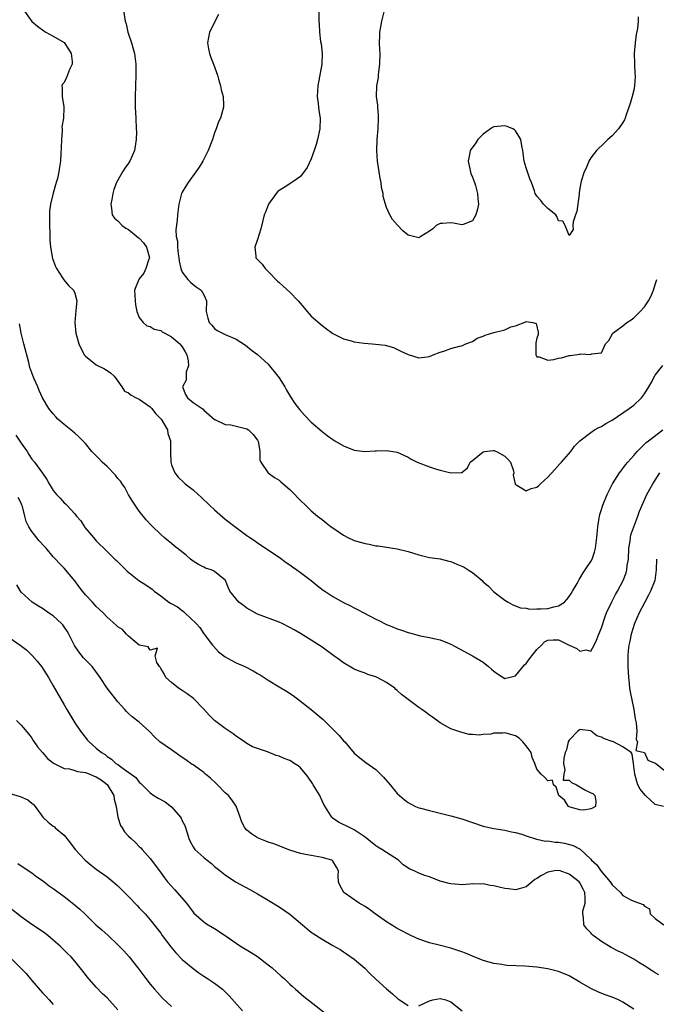
# Model space of a CAD drawing. Units: inches. Extents: x 2592000 to 2595000, y 1491000 to 1494000.
# Drawn here: x 2593179 to 2593297, y 1491766 to 1491949 of the extents above; entities that cross this region are included whole.
import ezdxf

# ---------------------------------------------------------------- set-up
doc = ezdxf.new("R2010")
doc.units = ezdxf.units.IN
doc.header["$MEASUREMENT"] = 0
doc.layers.add('LD25921491_2ft', color=214, linetype='Continuous')

msp = doc.modelspace()

# ---------------------------------------------------------------- linework, layer by layer
at = {"layer": 'LD25921491_2ft'}
for points, elevation in [([(2593179.3, 1491951.3), (2593181, 1491948.98), (2593182.07, 1491948.07), (2593183.22, 1491947.22), (2593183.6, 1491947), (2593185, 1491946.26), (2593187, 1491945.05), (2593187.83, 1491943.83), (2593188.34, 1491943), (2593188.5, 1491941.5), (2593188.5, 1491941), (2593188.02, 1491940.02), (2593187.45, 1491938.55), (2593187, 1491937.61), (2593186.72, 1491937.28), (2593186.61, 1491937), (2593186.64, 1491936.64), (2593186.65, 1491935), (2593186.93, 1491933.07), (2593186.96, 1491932.96), (2593186.87, 1491931), (2593186.61, 1491929.39), (2593186.65, 1491929), (2593186.66, 1491928.66), (2593186.51, 1491927), (2593186.47, 1491925.53), (2593186.41, 1491924.41), (2593186.36, 1491923), (2593186.15, 1491921.85), (2593186.05, 1491921), (2593185.75, 1491919.75), (2593185.53, 1491919), (2593185.4, 1491918.6), (2593184.98, 1491917.02), (2593184.49, 1491915), (2593184.3, 1491913.7), (2593184.28, 1491913), (2593184.3, 1491912.3), (2593184.29, 1491911), (2593184.34, 1491909.66), (2593184.36, 1491908.36), (2593184.48, 1491907), (2593184.86, 1491904.86), (2593185.38, 1491903.38), (2593185.59, 1491903), (2593186.72, 1491901.28), (2593186.93, 1491900.93), (2593187.85, 1491899.85), (2593188.75, 1491899), (2593189, 1491898.41), (2593189.37, 1491897), (2593189.22, 1491895.22), (2593188.99, 1491893.01), (2593189.18, 1491891), (2593189.74, 1491889), (2593190.74, 1491887), (2593191, 1491886.71), (2593193, 1491885.14), (2593193.23, 1491885), (2593194.43, 1491884.43), (2593195, 1491884.09), (2593195.65, 1491883.65), (2593196.3, 1491883), (2593197, 1491882.07), (2593197.74, 1491881), (2593198.23, 1491880.23), (2593199, 1491879.93), (2593199.49, 1491879.49), (2593200.41, 1491879), (2593201, 1491878.74), (2593203, 1491877.32), (2593203.31, 1491877), (2593204.04, 1491876.04), (2593205.04, 1491875.04), (2593205.19, 1491874.81), (2593206.23, 1491873), (2593206.33, 1491872.33), (2593206.83, 1491871), (2593206.82, 1491870.82), (2593206.82, 1491868.82), (2593206.86, 1491867), (2593207, 1491866.49), (2593207.63, 1491865), (2593208.23, 1491864.23), (2593209.26, 1491863.26), (2593209.56, 1491863), (2593211, 1491861.86), (2593211.94, 1491861), (2593212.51, 1491860.51), (2593214.05, 1491859), (2593215, 1491858.13), (2593217, 1491856.43), (2593219, 1491854.84), (2593221, 1491853.38), (2593221.58, 1491853), (2593222.45, 1491852.45), (2593223, 1491852.04), (2593227, 1491849.32), (2593228.35, 1491848.35), (2593229, 1491847.92), (2593229.53, 1491847.53), (2593230.34, 1491847), (2593231, 1491846.52), (2593233, 1491844.98), (2593234.09, 1491844.09), (2593235.22, 1491843.22), (2593235.53, 1491843), (2593237, 1491842.04), (2593239, 1491840.93), (2593240.29, 1491840.29), (2593241, 1491839.92), (2593241.62, 1491839.62), (2593242.81, 1491839), (2593245, 1491837.81), (2593245.57, 1491837.57), (2593247, 1491836.81), (2593248.32, 1491836.32), (2593249, 1491836.02), (2593249.78, 1491835.78), (2593251, 1491835.33), (2593252.18, 1491835), (2593253.28, 1491834.72), (2593255, 1491834.41), (2593255.8, 1491834.2), (2593257, 1491833.96), (2593259, 1491833.15), (2593263, 1491830.99), (2593265, 1491829.8), (2593265.97, 1491829), (2593266.55, 1491828.55), (2593267, 1491828.15), (2593267.66, 1491827.66), (2593269, 1491826.78), (2593269.18, 1491826.82), (2593269.78, 1491827), (2593271, 1491827.31), (2593272.65, 1491829.35), (2593273, 1491829.6), (2593273.59, 1491830.41), (2593275, 1491832.19), (2593275.85, 1491833), (2593276.42, 1491833.58), (2593277, 1491833.91), (2593278.02, 1491833.98), (2593279, 1491833.95), (2593281, 1491832.98), (2593282.39, 1491832.39), (2593283, 1491831.86), (2593284.13, 1491832.13), (2593285, 1491831.87), (2593285.62, 1491833), (2593286.09, 1491833.91), (2593286.51, 1491835), (2593287, 1491836.22), (2593287.69, 1491838.31), (2593287.96, 1491839), (2593288.93, 1491841.07), (2593289.62, 1491842.38), (2593289.97, 1491843), (2593291.05, 1491845), (2593291.59, 1491846.41), (2593291.74, 1491847), (2593291.8, 1491847.8), (2593292, 1491849), (2593292.1, 1491851), (2593292.32, 1491852.32), (2593292.39, 1491853), (2593292.49, 1491853.51), (2593293.02, 1491855), (2593293.77, 1491857), (2593294.08, 1491857.92), (2593295.47, 1491861), (2593295.99, 1491862.01), (2593296.58, 1491863), (2593297.85, 1491865)], 10474), ([(2593198.06, 1491951), (2593198.39, 1491949), (2593198.54, 1491948.54), (2593198.88, 1491947), (2593199.56, 1491945), (2593199.88, 1491943.88), (2593200.08, 1491943), (2593200.33, 1491941), (2593200.34, 1491940.34), (2593200.38, 1491939), (2593200.29, 1491937), (2593200.21, 1491935), (2593200.25, 1491933), (2593200.38, 1491931), (2593200.44, 1491929), (2593200.45, 1491928.45), (2593200.39, 1491927), (2593200.2, 1491925.8), (2593200.11, 1491925), (2593199.26, 1491923), (2593199, 1491922.6), (2593198.31, 1491921.69), (2593197.87, 1491921), (2593197, 1491919.45), (2593196.77, 1491919), (2593196.29, 1491917.71), (2593196.08, 1491917), (2593195.88, 1491915.88), (2593195.69, 1491915), (2593195.84, 1491914.16), (2593195.96, 1491913), (2593196.37, 1491912.37), (2593197, 1491911.88), (2593197.78, 1491911), (2593198.5, 1491910.5), (2593199, 1491910.27), (2593200.79, 1491908.79), (2593201, 1491908.64), (2593201.79, 1491907.79), (2593202.32, 1491907), (2593202.88, 1491905), (2593202.79, 1491904.79), (2593202.22, 1491903), (2593201.85, 1491902.15), (2593201, 1491901.1), (2593200.89, 1491901), (2593200.1, 1491899), (2593200.2, 1491897), (2593200.27, 1491896.27), (2593200.52, 1491895), (2593201, 1491893.94), (2593201.69, 1491893), (2593202.39, 1491892.39), (2593203, 1491892.27), (2593203.74, 1491891.74), (2593205, 1491891.47), (2593205.26, 1491891.26), (2593205.72, 1491891), (2593207, 1491890.35), (2593208.55, 1491889), (2593208.74, 1491888.74), (2593209, 1491888.46), (2593209.56, 1491887.56), (2593209.86, 1491887), (2593210.12, 1491885.88), (2593210.18, 1491885), (2593209.74, 1491883.74), (2593209.72, 1491883), (2593209.73, 1491882.27), (2593209.05, 1491881), (2593209.58, 1491879.58), (2593209.98, 1491879), (2593211, 1491878.13), (2593212.86, 1491876.86), (2593213, 1491876.71), (2593215, 1491874.94), (2593215.07, 1491874.93), (2593217, 1491874.03), (2593218.04, 1491873.96), (2593219, 1491873.7), (2593221, 1491873.21), (2593221.31, 1491873), (2593222.17, 1491872.17), (2593223, 1491871.12), (2593223.07, 1491871), (2593223.1, 1491870.9), (2593223.44, 1491869), (2593223.42, 1491867.42), (2593223.6, 1491867), (2593224.91, 1491865.09), (2593224.95, 1491865), (2593226.14, 1491864.14), (2593227, 1491863.66), (2593227.36, 1491863.36), (2593229, 1491861.93), (2593229.47, 1491861.48), (2593229.95, 1491861), (2593230.45, 1491860.45), (2593231, 1491859.89), (2593231.95, 1491859), (2593233, 1491857.97), (2593234.17, 1491857), (2593235, 1491856.33), (2593235.76, 1491855.76), (2593236.7, 1491855), (2593237, 1491854.78), (2593239, 1491853.41), (2593239.81, 1491853), (2593241, 1491852.46), (2593243, 1491851.87), (2593243.76, 1491851.76), (2593245, 1491851.48), (2593245.44, 1491851.44), (2593249, 1491850.91), (2593251, 1491850.41), (2593253, 1491849.76), (2593255, 1491849.3), (2593256.98, 1491849.02), (2593258.59, 1491848.59), (2593259, 1491848.53), (2593260.06, 1491848.06), (2593261, 1491847.69), (2593261.46, 1491847.46), (2593262.17, 1491847), (2593262.71, 1491846.71), (2593263, 1491846.48), (2593264.79, 1491845), (2593265, 1491844.78), (2593265.97, 1491843.97), (2593267, 1491842.9), (2593269, 1491841.38), (2593269.63, 1491841), (2593270.51, 1491840.51), (2593271.92, 1491839.92), (2593273, 1491839.88), (2593273.68, 1491839.68), (2593275, 1491839.74), (2593275.71, 1491839.71), (2593277, 1491839.81), (2593278.14, 1491840.14), (2593279, 1491840.3), (2593280.15, 1491841), (2593280.55, 1491841.45), (2593281, 1491842.06), (2593281.39, 1491842.61), (2593281.64, 1491843), (2593282.48, 1491844.48), (2593282.83, 1491845.17), (2593283, 1491845.41), (2593283.57, 1491846.43), (2593283.99, 1491847), (2593285, 1491848.55), (2593285.25, 1491849), (2593285.73, 1491850.27), (2593285.91, 1491851), (2593285.99, 1491851.99), (2593286.15, 1491853), (2593286.31, 1491855), (2593286.58, 1491856.58), (2593286.63, 1491857), (2593286.7, 1491857.3), (2593287, 1491858.19), (2593287.17, 1491858.83), (2593287.24, 1491859), (2593288.06, 1491861), (2593288.36, 1491861.64), (2593289.08, 1491863), (2593290.35, 1491865), (2593290.63, 1491865.37), (2593291, 1491865.81), (2593291.5, 1491866.5), (2593291.9, 1491867), (2593293, 1491868.25), (2593293.62, 1491869), (2593295, 1491870.33), (2593295.33, 1491870.67), (2593295.74, 1491871), (2593298.44, 1491873)], 10472), ([(2593234.32, 1491952.32), (2593234.4, 1491949), (2593234.44, 1491948.44), (2593234.51, 1491947), (2593234.73, 1491945.27), (2593234.81, 1491944.81), (2593235.03, 1491943), (2593234.97, 1491941), (2593234.2, 1491937), (2593234.11, 1491935), (2593234.29, 1491933.71), (2593234.43, 1491932.43), (2593234.66, 1491931), (2593234.59, 1491929), (2593234.15, 1491927), (2593233.9, 1491926.1), (2593233.55, 1491925), (2593233, 1491923.44), (2593232.21, 1491921.79), (2593231, 1491920.16), (2593229.37, 1491919), (2593227.93, 1491918.07), (2593227, 1491917.52), (2593226.73, 1491917.27), (2593226.48, 1491917), (2593225.01, 1491914.99), (2593224.47, 1491913.53), (2593224.26, 1491913), (2593223.97, 1491911.97), (2593223.6, 1491910.4), (2593223, 1491908.44), (2593222.49, 1491907), (2593222.7, 1491905.3), (2593222.71, 1491905), (2593223, 1491904.73), (2593223.84, 1491903.84), (2593224.45, 1491903), (2593225, 1491902.49), (2593226.7, 1491900.7), (2593227, 1491900.4), (2593227.75, 1491899.75), (2593229, 1491898.6), (2593230.56, 1491897), (2593231.7, 1491895.7), (2593232.24, 1491895), (2593233, 1491894.19), (2593235, 1491892.4), (2593235.81, 1491891.81), (2593237, 1491890.92), (2593239, 1491889.97), (2593240.43, 1491889.57), (2593241, 1491889.41), (2593242.86, 1491889.14), (2593244.33, 1491889), (2593244.96, 1491888.96), (2593246.76, 1491888.76), (2593248.31, 1491888.31), (2593249.68, 1491887.68), (2593251.01, 1491887.01), (2593253, 1491886.39), (2593254.57, 1491886.57), (2593255, 1491886.64), (2593255.66, 1491887), (2593257, 1491887.46), (2593257.67, 1491887.67), (2593259, 1491888.14), (2593260.58, 1491888.58), (2593261, 1491888.65), (2593261.77, 1491889), (2593262.65, 1491889.35), (2593263, 1491889.45), (2593263.9, 1491890.1), (2593265, 1491890.43), (2593265.34, 1491890.66), (2593267, 1491891.13), (2593269, 1491891.65), (2593270.15, 1491892.15), (2593271, 1491892.34), (2593272.9, 1491893.1), (2593273, 1491893.16), (2593274.2, 1491893), (2593274.83, 1491892.83), (2593275.21, 1491891.21), (2593275.23, 1491891), (2593275.22, 1491890.78), (2593275, 1491890.05), (2593274.78, 1491889.22), (2593274.81, 1491889), (2593274.79, 1491888.79), (2593274.8, 1491887), (2593275, 1491886.59), (2593275.43, 1491886.57), (2593277, 1491885.95), (2593278.12, 1491886.12), (2593279, 1491886.33), (2593279.56, 1491886.44), (2593281, 1491886.83), (2593281.17, 1491886.83), (2593283, 1491887.1), (2593283.16, 1491887.16), (2593285, 1491887.06), (2593285.16, 1491887.16), (2593287, 1491887.36), (2593287.77, 1491889), (2593288.35, 1491889.65), (2593289.12, 1491891), (2593291, 1491892.39), (2593291.75, 1491893), (2593292.52, 1491893.48), (2593293, 1491893.84), (2593294.2, 1491895), (2593295, 1491895.9), (2593295.75, 1491897), (2593296.17, 1491897.83), (2593296.67, 1491899), (2593297, 1491900.03), (2593297.33, 1491901)], 10468), ([(2593293.85, 1491949.85), (2593293.8, 1491949), (2593293.68, 1491947.68), (2593293.48, 1491946.52), (2593293.26, 1491945), (2593293.08, 1491943), (2593293.12, 1491941.12), (2593293.23, 1491939.23), (2593293.27, 1491939), (2593293.28, 1491938.72), (2593293.17, 1491937), (2593293, 1491936.21), (2593292.69, 1491935), (2593292.31, 1491933.69), (2593291.58, 1491931.58), (2593291.4, 1491931), (2593291.3, 1491930.7), (2593291, 1491930.17), (2593290.18, 1491929), (2593289, 1491927.72), (2593288.18, 1491927), (2593287.58, 1491926.42), (2593286.07, 1491925), (2593285, 1491923.58), (2593284.62, 1491923), (2593284.2, 1491921.8), (2593283.8, 1491921), (2593283.24, 1491919.24), (2593283, 1491917.94), (2593282.88, 1491917.12), (2593282.82, 1491916.82), (2593282.4, 1491913.6), (2593282.15, 1491913), (2593281.71, 1491911.71), (2593281.67, 1491911), (2593281.75, 1491910.25), (2593281, 1491909.15), (2593280.26, 1491911), (2593279.82, 1491911.82), (2593279, 1491911.92), (2593278.69, 1491912.69), (2593278.49, 1491913), (2593277, 1491914.21), (2593276.23, 1491915), (2593275.7, 1491915.7), (2593275, 1491916.45), (2593274.76, 1491916.76), (2593274.65, 1491917), (2593274.52, 1491917.48), (2593274, 1491919), (2593273.7, 1491919.7), (2593273, 1491921.76), (2593272.62, 1491923), (2593272.34, 1491925), (2593272.18, 1491925.82), (2593271.98, 1491927), (2593271.62, 1491927.62), (2593271, 1491928.62), (2593270.79, 1491928.79), (2593270.5, 1491929), (2593269.43, 1491929.43), (2593269, 1491929.56), (2593267, 1491929.36), (2593266.75, 1491929.25), (2593266.33, 1491929), (2593265, 1491928), (2593263.99, 1491927), (2593263.61, 1491926.39), (2593262.59, 1491925), (2593262.51, 1491924.51), (2593262.2, 1491923), (2593262.7, 1491920.7), (2593263, 1491920.03), (2593263.37, 1491919), (2593263.54, 1491918.46), (2593263.94, 1491917), (2593263.99, 1491915.99), (2593264.11, 1491915), (2593263.96, 1491914.04), (2593263.62, 1491913), (2593263, 1491911.87), (2593261.24, 1491911.24), (2593261, 1491911.13), (2593259.46, 1491911.46), (2593259, 1491911.54), (2593257.39, 1491911.39), (2593257, 1491911.39), (2593256.23, 1491911), (2593255.59, 1491910.41), (2593255, 1491909.94), (2593253.39, 1491909), (2593253, 1491908.71), (2593251, 1491909.23), (2593250.05, 1491910.05), (2593249.06, 1491911.06), (2593248.14, 1491912.14), (2593247.6, 1491913), (2593247, 1491914.36), (2593246.4, 1491916.4), (2593246.36, 1491917), (2593246.09, 1491918.09), (2593245.98, 1491919), (2593245.81, 1491919.81), (2593245.35, 1491923), (2593245.21, 1491925), (2593245.28, 1491927), (2593245.45, 1491929), (2593245.53, 1491931), (2593245.52, 1491931.52), (2593245.37, 1491933), (2593245.37, 1491933.37), (2593245.15, 1491935), (2593245.2, 1491937), (2593245.48, 1491938.52), (2593245.54, 1491939), (2593245.58, 1491939.58), (2593245.78, 1491941), (2593245.79, 1491943), (2593245.78, 1491943.78), (2593245.72, 1491945), (2593245.73, 1491946.27), (2593245.77, 1491947), (2593245.94, 1491947.94), (2593246.1, 1491949), (2593246.65, 1491951)], 10466), ([(2593215.75, 1491950.25), (2593214.04, 1491947), (2593213.68, 1491945), (2593213.86, 1491943.86), (2593214.07, 1491943), (2593214.29, 1491942.29), (2593214.83, 1491941), (2593215.54, 1491939), (2593215.76, 1491938.24), (2593216.08, 1491937), (2593216.23, 1491936.23), (2593216.59, 1491935), (2593216.67, 1491933.33), (2593216.67, 1491933), (2593216.08, 1491931), (2593215.71, 1491930.29), (2593215.29, 1491929), (2593215, 1491928.26), (2593214.62, 1491927), (2593213.84, 1491925), (2593212.81, 1491923), (2593212.13, 1491921.87), (2593211.53, 1491921), (2593210.08, 1491919), (2593209.68, 1491918.32), (2593209, 1491917.23), (2593208.88, 1491917), (2593208.37, 1491915), (2593208.12, 1491913), (2593208.02, 1491912.02), (2593207.78, 1491910.22), (2593207.85, 1491909), (2593208.08, 1491908.08), (2593208.09, 1491907), (2593208.22, 1491905.78), (2593208.36, 1491905), (2593208.42, 1491904.42), (2593208.74, 1491903), (2593209, 1491902.35), (2593210.05, 1491901), (2593210.5, 1491900.5), (2593211, 1491900.05), (2593211.59, 1491899.59), (2593212.51, 1491899), (2593213, 1491898.14), (2593213.5, 1491897), (2593213.47, 1491895), (2593213.78, 1491893.78), (2593214.01, 1491893), (2593214.5, 1491892.5), (2593215, 1491891.9), (2593215.49, 1491891.49), (2593216.45, 1491891), (2593217, 1491890.77), (2593219, 1491889.86), (2593220.74, 1491888.74), (2593221.87, 1491887.87), (2593223, 1491887.04), (2593225, 1491885.22), (2593226.77, 1491883), (2593227, 1491882.68), (2593228.05, 1491881), (2593228.39, 1491880.39), (2593229.15, 1491879.15), (2593229.95, 1491877.95), (2593230.81, 1491876.81), (2593231.76, 1491875.76), (2593233, 1491874.48), (2593235, 1491872.74), (2593235.98, 1491871.98), (2593237, 1491871.22), (2593237.39, 1491871), (2593239, 1491870.02), (2593241, 1491869.26), (2593242.98, 1491869.02), (2593244.9, 1491869.1), (2593245.13, 1491869.13), (2593247, 1491869.21), (2593249, 1491868.9), (2593251, 1491867.97), (2593251.59, 1491867.59), (2593252.73, 1491867), (2593255, 1491866.15), (2593256.3, 1491865.7), (2593257, 1491865.51), (2593259, 1491865.02), (2593260.92, 1491865.08), (2593261, 1491865.11), (2593262.07, 1491865.93), (2593262.59, 1491867), (2593263, 1491867.31), (2593265, 1491868.96), (2593265.22, 1491869), (2593266.84, 1491869.16), (2593267, 1491869.16), (2593267.48, 1491869), (2593269, 1491868.12), (2593269.56, 1491867.56), (2593270.06, 1491867), (2593270.61, 1491865.39), (2593270.68, 1491865), (2593270.57, 1491864.57), (2593270.91, 1491863), (2593270.91, 1491862.9), (2593271, 1491862.83), (2593271.24, 1491862.76), (2593273, 1491861.67), (2593273.91, 1491862.09), (2593275, 1491862.38), (2593275.33, 1491862.67), (2593275.64, 1491863), (2593277, 1491864.2), (2593278.34, 1491865.66), (2593279.28, 1491866.72), (2593279.55, 1491867), (2593281.27, 1491869), (2593281.99, 1491870.01), (2593283, 1491871), (2593285, 1491872.52), (2593285.73, 1491873), (2593286.52, 1491873.48), (2593287, 1491873.64), (2593287.79, 1491874.21), (2593289, 1491874.84), (2593292.18, 1491877), (2593293, 1491877.63), (2593294.44, 1491879), (2593295, 1491879.73), (2593295.82, 1491881), (2593296.26, 1491881.74), (2593297, 1491883.18), (2593298.4, 1491885)], 10470), ([(2593298.55, 1491803), (2593297, 1491803.38), (2593296.13, 1491804.13), (2593295.21, 1491805), (2593294.22, 1491806.22), (2593293.74, 1491807), (2593293.61, 1491807.61), (2593293.18, 1491809), (2593292.96, 1491811), (2593292.69, 1491812.69), (2593292.5, 1491813), (2593291, 1491814.05), (2593289.22, 1491815), (2593289.07, 1491815.07), (2593289, 1491815.07), (2593287.59, 1491815.59), (2593287, 1491815.86), (2593286.12, 1491816.12), (2593285.08, 1491817), (2593285, 1491817.04), (2593283, 1491817.28), (2593282.82, 1491817.18), (2593282.58, 1491817), (2593281, 1491815.32), (2593280.82, 1491815), (2593280.47, 1491813.53), (2593280.22, 1491813), (2593279.99, 1491811.99), (2593279.92, 1491811), (2593280.2, 1491809.8), (2593280.01, 1491809), (2593279.85, 1491807.85), (2593281, 1491807.85), (2593281.44, 1491807.44), (2593282.37, 1491807), (2593283.93, 1491806.07), (2593285, 1491805.5), (2593285.41, 1491805.41), (2593285.74, 1491805), (2593285.95, 1491803.96), (2593285.91, 1491803), (2593285.34, 1491802.65), (2593285, 1491802.52), (2593283.71, 1491802.29), (2593283, 1491802.38), (2593281.15, 1491802.85), (2593281, 1491802.9), (2593280.84, 1491803), (2593280.14, 1491804.13), (2593279.09, 1491805), (2593279, 1491805.19), (2593278.6, 1491806.6), (2593278.06, 1491807), (2593277.9, 1491807.9), (2593277, 1491807.78), (2593276.41, 1491808.41), (2593275.75, 1491809), (2593275, 1491809.92), (2593274.62, 1491811), (2593274.12, 1491812.12), (2593273.89, 1491813), (2593273, 1491814.25), (2593272.38, 1491815), (2593271.69, 1491815.69), (2593271, 1491816.13), (2593269, 1491816.68), (2593268.62, 1491816.62), (2593267, 1491816.59), (2593266.44, 1491816.44), (2593265, 1491816.38), (2593264.23, 1491816.23), (2593263, 1491816.37), (2593262.39, 1491816.39), (2593260.8, 1491816.8), (2593259, 1491817.4), (2593257, 1491818.52), (2593255.58, 1491819.58), (2593255, 1491819.97), (2593254.42, 1491820.42), (2593253.57, 1491821), (2593253, 1491821.37), (2593251, 1491822.85), (2593249.82, 1491823.82), (2593249, 1491824.57), (2593248.76, 1491824.76), (2593248.52, 1491825), (2593247, 1491826.06), (2593245.25, 1491827), (2593245, 1491827.1), (2593243.54, 1491827.54), (2593243, 1491827.75), (2593242.07, 1491828.07), (2593241, 1491828.55), (2593240.7, 1491828.7), (2593239, 1491829.72), (2593238.23, 1491830.23), (2593237.21, 1491831), (2593235, 1491832.6), (2593233, 1491833.91), (2593231, 1491835.14), (2593229.81, 1491835.81), (2593229, 1491836.28), (2593227.56, 1491837), (2593227, 1491837.24), (2593223, 1491838.77), (2593221.55, 1491839.55), (2593221, 1491839.87), (2593220.37, 1491840.37), (2593219.51, 1491841), (2593217.87, 1491843), (2593217.61, 1491843.61), (2593217.06, 1491845), (2593217, 1491845.08), (2593215, 1491846.66), (2593214.8, 1491846.8), (2593214.35, 1491847), (2593213.33, 1491847.33), (2593213, 1491847.48), (2593212.01, 1491848.01), (2593211, 1491848.63), (2593210.53, 1491849), (2593209.69, 1491849.69), (2593208.03, 1491851), (2593207.48, 1491851.48), (2593207, 1491851.86), (2593206.39, 1491852.39), (2593205.63, 1491853), (2593205, 1491853.56), (2593203.26, 1491855.26), (2593202.29, 1491856.29), (2593201, 1491857.91), (2593200.23, 1491859), (2593199.75, 1491859.75), (2593199, 1491860.95), (2593198.29, 1491862.29), (2593197.82, 1491863), (2593197.51, 1491863.51), (2593197, 1491863.95), (2593196.59, 1491864.59), (2593195, 1491866.18), (2593194.08, 1491867), (2593193.58, 1491867.58), (2593193, 1491868.2), (2593192.58, 1491868.58), (2593192.16, 1491869), (2593191, 1491870.51), (2593190.76, 1491870.76), (2593189.75, 1491871.75), (2593189, 1491872.41), (2593188.68, 1491872.68), (2593188.25, 1491873), (2593187, 1491874.01), (2593185.87, 1491875), (2593185.47, 1491875.47), (2593185, 1491876.01), (2593184.18, 1491877), (2593183, 1491879), (2593182.37, 1491880.37), (2593182.14, 1491881), (2593181.46, 1491882.54), (2593181.16, 1491883.16), (2593180.64, 1491884.64), (2593180.44, 1491885.56), (2593179.53, 1491889), (2593179.02, 1491891), (2593178.72, 1491892.72)], 10476), ([(2593178.04, 1491872.04), (2593179, 1491870.57), (2593180.14, 1491869), (2593180.44, 1491868.44), (2593181, 1491867.55), (2593181.5, 1491867), (2593182.97, 1491864.97), (2593183.78, 1491863.78), (2593184.2, 1491863), (2593185, 1491861.72), (2593185.6, 1491861), (2593186.29, 1491860.29), (2593187, 1491859.43), (2593187.29, 1491859.29), (2593187.53, 1491859), (2593189, 1491857.4), (2593189.29, 1491857), (2593190.1, 1491856.1), (2593190.78, 1491855), (2593190.89, 1491854.89), (2593192.46, 1491853), (2593192.72, 1491852.72), (2593193, 1491852.38), (2593195, 1491850.37), (2593196.46, 1491849), (2593196.73, 1491848.73), (2593197, 1491848.5), (2593197.72, 1491847.72), (2593198.76, 1491846.76), (2593200.94, 1491845), (2593202.21, 1491844.21), (2593203.39, 1491843.39), (2593203.79, 1491843), (2593205, 1491842.15), (2593206.49, 1491841), (2593206.8, 1491840.8), (2593208.09, 1491840.09), (2593209, 1491839.4), (2593209.25, 1491839.25), (2593209.49, 1491839), (2593211.6, 1491837), (2593212.24, 1491836.24), (2593213, 1491835.09), (2593213.09, 1491835), (2593214.64, 1491833), (2593214.79, 1491832.79), (2593215.76, 1491831.76), (2593216.71, 1491831), (2593217, 1491830.79), (2593217.41, 1491830.59), (2593219, 1491829.72), (2593220.63, 1491829), (2593222.19, 1491828.19), (2593223, 1491827.73), (2593223.48, 1491827.48), (2593224.26, 1491827), (2593225, 1491826.47), (2593227, 1491825.23), (2593228.4, 1491824.4), (2593229.61, 1491823.61), (2593231, 1491822.59), (2593233, 1491821.04), (2593234.12, 1491820.12), (2593235.19, 1491819.19), (2593237, 1491817.36), (2593237.39, 1491817), (2593238.17, 1491816.17), (2593239, 1491815.21), (2593239.22, 1491815), (2593241, 1491812.87), (2593242.02, 1491812.02), (2593243.15, 1491811.15), (2593245, 1491809.86), (2593246.46, 1491808.46), (2593247.66, 1491807), (2593249, 1491805.39), (2593249.41, 1491805), (2593250.28, 1491804.28), (2593251, 1491803.72), (2593251.45, 1491803.45), (2593252.38, 1491803), (2593253, 1491802.74), (2593253.34, 1491802.66), (2593255, 1491802.21), (2593256.02, 1491801.99), (2593259, 1491801.26), (2593261, 1491800.7), (2593265, 1491799.31), (2593267, 1491798.86), (2593269, 1491798.59), (2593270.26, 1491798.26), (2593271, 1491798.14), (2593272.18, 1491797.82), (2593273, 1491797.5), (2593274.92, 1491796.92), (2593275, 1491796.92), (2593276.56, 1491796.56), (2593277, 1491796.59), (2593278.36, 1491796.36), (2593279, 1491796.32), (2593280.14, 1491796.14), (2593281.73, 1491795.73), (2593283.03, 1491795.03), (2593285, 1491793.2), (2593285.15, 1491793), (2593286.13, 1491792.13), (2593286.88, 1491791), (2593288.61, 1491789), (2593289, 1491788.4), (2593289.75, 1491787.75), (2593290.53, 1491787), (2593291, 1491786.45), (2593292.31, 1491785.69), (2593293, 1491785.38), (2593294.78, 1491784.78), (2593295, 1491784.42), (2593295.95, 1491783.95), (2593296.09, 1491783), (2593297, 1491782.14), (2593298.58, 1491781)], 10478), ([(2593297.67, 1491771.67), (2593297, 1491772.08), (2593296.41, 1491772.41), (2593295.57, 1491773), (2593295, 1491773.37), (2593293.97, 1491773.97), (2593293, 1491774.61), (2593291.43, 1491775.43), (2593291, 1491775.69), (2593290.1, 1491776.1), (2593288.78, 1491776.78), (2593287, 1491777.85), (2593285.48, 1491779), (2593285.23, 1491779.23), (2593285, 1491779.49), (2593284.26, 1491780.26), (2593283.71, 1491781), (2593283.67, 1491782.33), (2593283.51, 1491783), (2593283.53, 1491783.53), (2593283.94, 1491785), (2593283.99, 1491786.01), (2593283.9, 1491787), (2593283.59, 1491787.59), (2593283, 1491788.81), (2593282.88, 1491789), (2593281, 1491790.4), (2593279.31, 1491791), (2593279, 1491791.09), (2593278.28, 1491791), (2593277, 1491790.8), (2593275.84, 1491790.16), (2593275, 1491789.59), (2593274.61, 1491789.39), (2593274.11, 1491789), (2593273, 1491788.04), (2593271.68, 1491787.68), (2593271, 1491787.47), (2593269.67, 1491787.67), (2593269, 1491787.74), (2593267.97, 1491787.97), (2593267, 1491788.23), (2593266.31, 1491788.31), (2593265, 1491788.58), (2593264.54, 1491788.54), (2593263, 1491788.58), (2593262.53, 1491788.53), (2593261, 1491788.43), (2593260.45, 1491788.45), (2593259, 1491788.57), (2593258.64, 1491788.64), (2593257, 1491789.12), (2593255, 1491789.88), (2593254.16, 1491790.16), (2593253, 1491790.6), (2593252.12, 1491791), (2593251.33, 1491791.33), (2593250.13, 1491792.13), (2593249.22, 1491793), (2593247, 1491794.4), (2593246.14, 1491795), (2593245.4, 1491795.4), (2593245, 1491795.66), (2593243, 1491797.3), (2593242.12, 1491797.88), (2593241, 1491798.67), (2593240.21, 1491799), (2593238.07, 1491800.07), (2593236.89, 1491800.89), (2593236.81, 1491801), (2593236.6, 1491801.4), (2593235.35, 1491803.35), (2593234.69, 1491804.69), (2593234.6, 1491805), (2593233.38, 1491807), (2593233.25, 1491807.25), (2593232.44, 1491808.44), (2593231.96, 1491809), (2593231, 1491810.18), (2593230.57, 1491810.57), (2593229.84, 1491811), (2593229.33, 1491811.33), (2593229, 1491811.51), (2593227.93, 1491811.93), (2593227, 1491812.36), (2593226.48, 1491812.48), (2593224.85, 1491813.15), (2593223, 1491813.76), (2593222.08, 1491814.08), (2593221, 1491814.71), (2593220.6, 1491815), (2593219, 1491816.07), (2593218.49, 1491816.49), (2593217.75, 1491817), (2593217, 1491817.48), (2593215, 1491818.99), (2593213.97, 1491819.97), (2593213, 1491821.06), (2593211.07, 1491823.07), (2593209.93, 1491823.93), (2593209, 1491824.58), (2593208.32, 1491825), (2593207, 1491826.02), (2593205.96, 1491827), (2593205.64, 1491827.64), (2593205, 1491828.64), (2593204.88, 1491828.88), (2593204.76, 1491829), (2593204.24, 1491829.76), (2593203.93, 1491831), (2593204.41, 1491832.41), (2593203, 1491832.04), (2593202.67, 1491832.67), (2593201, 1491832.97), (2593199, 1491834.64), (2593198.63, 1491835), (2593197.88, 1491835.88), (2593197, 1491836.38), (2593196.71, 1491836.71), (2593195, 1491838.16), (2593194.25, 1491839), (2593193, 1491840.2), (2593192.28, 1491841), (2593191, 1491842.36), (2593190.46, 1491843), (2593189.8, 1491843.8), (2593189, 1491844.92), (2593187, 1491847.28), (2593186.14, 1491848.14), (2593185.38, 1491849), (2593185, 1491849.41), (2593183.66, 1491851), (2593183.33, 1491851.33), (2593182.38, 1491852.38), (2593181.48, 1491853.48), (2593181, 1491854.15), (2593180.43, 1491855), (2593179.96, 1491855.96), (2593179.68, 1491857), (2593179.25, 1491858.75), (2593179.16, 1491859), (2593179, 1491859.37), (2593178.46, 1491860.46)], 10480), ([(2593297.23, 1491849), (2593297.17, 1491847), (2593296.9, 1491845), (2593296.13, 1491843), (2593295.75, 1491842.25), (2593295.07, 1491841), (2593294.01, 1491839), (2593293.17, 1491837), (2593292.52, 1491835), (2593292.27, 1491833.73), (2593292.08, 1491833), (2593291.97, 1491831.97), (2593291.9, 1491831), (2593291.9, 1491830.1), (2593291.91, 1491829), (2593292.01, 1491827), (2593292.16, 1491825.84), (2593292.23, 1491825), (2593292.32, 1491824.32), (2593293.02, 1491821), (2593293.28, 1491819.28), (2593293.45, 1491818.55), (2593293.55, 1491817), (2593293.45, 1491815.45), (2593293.72, 1491815), (2593293.4, 1491813.4), (2593295, 1491813), (2593295.62, 1491811.62), (2593297, 1491811.06), (2593297.03, 1491811.03), (2593299, 1491809.46)], 10476), ([(2593293, 1491765.32), (2593291, 1491766.57), (2593290.14, 1491767), (2593289, 1491767.52), (2593287.89, 1491767.89), (2593286.43, 1491768.43), (2593285, 1491769.11), (2593283, 1491770.32), (2593281.3, 1491771.3), (2593281, 1491771.49), (2593279, 1491772.31), (2593277, 1491772.81), (2593275, 1491773.09), (2593272.71, 1491773.29), (2593269.43, 1491773.43), (2593269, 1491773.48), (2593268.43, 1491773.57), (2593267, 1491773.76), (2593265, 1491774.33), (2593263, 1491775.13), (2593261.68, 1491775.68), (2593261, 1491775.94), (2593259, 1491776.64), (2593256.8, 1491777.2), (2593255, 1491777.62), (2593253, 1491778.29), (2593251.54, 1491779), (2593251, 1491779.24), (2593249.88, 1491779.88), (2593249, 1491780.28), (2593248.58, 1491780.57), (2593247, 1491781.52), (2593246.15, 1491782.15), (2593244.91, 1491783), (2593243.83, 1491783.83), (2593243, 1491784.39), (2593241.94, 1491785), (2593239.06, 1491787), (2593238.34, 1491788.34), (2593238.05, 1491789), (2593238.02, 1491790.02), (2593238.06, 1491791), (2593237.68, 1491791.68), (2593237, 1491792.83), (2593236.92, 1491792.92), (2593236.82, 1491793), (2593235, 1491793.52), (2593234.37, 1491793.63), (2593233, 1491793.84), (2593231.93, 1491794.07), (2593231, 1491794.21), (2593229, 1491794.87), (2593226.02, 1491796.02), (2593225, 1491796.34), (2593224.53, 1491796.53), (2593223.31, 1491797), (2593223, 1491797.14), (2593221.89, 1491797.89), (2593221, 1491798.58), (2593220.65, 1491799), (2593220.09, 1491800.09), (2593219.79, 1491801), (2593219.02, 1491803.02), (2593218.24, 1491804.24), (2593217.59, 1491805), (2593217, 1491805.54), (2593215.53, 1491807), (2593215.28, 1491807.28), (2593214.22, 1491808.22), (2593213.32, 1491809), (2593213, 1491809.3), (2593211, 1491810.72), (2593210.82, 1491810.82), (2593209.66, 1491811.66), (2593209, 1491812.1), (2593207, 1491813.51), (2593204.82, 1491815), (2593203.87, 1491815.87), (2593202.81, 1491817), (2593201, 1491818.69), (2593199.67, 1491819.67), (2593199, 1491820.3), (2593198.62, 1491820.62), (2593198.29, 1491821), (2593197.67, 1491821.67), (2593197, 1491822.47), (2593195.01, 1491825), (2593193.7, 1491827), (2593193.41, 1491827.41), (2593192.23, 1491829), (2593190.63, 1491830.63), (2593189.72, 1491831.72), (2593188.92, 1491832.92), (2593187.9, 1491835), (2593187.57, 1491835.57), (2593187, 1491836.4), (2593186.74, 1491836.74), (2593186.51, 1491837), (2593185, 1491838.42), (2593184.13, 1491839), (2593183, 1491839.79), (2593182.24, 1491840.24), (2593181.05, 1491841), (2593179, 1491842.85), (2593178.89, 1491843), (2593178.18, 1491844.18)], 10482), ([(2593177, 1491834.3), (2593178.84, 1491833), (2593180.06, 1491832.06), (2593181.05, 1491831.05), (2593182.01, 1491830.01), (2593182.79, 1491829), (2593184.11, 1491827), (2593185, 1491825.4), (2593187, 1491821.91), (2593187.53, 1491821), (2593188.09, 1491820.09), (2593189, 1491818.53), (2593190.03, 1491817), (2593191.34, 1491815.34), (2593191.64, 1491815), (2593193, 1491813.85), (2593193.95, 1491813), (2593194.62, 1491812.62), (2593195, 1491812.3), (2593195.81, 1491811.81), (2593196.66, 1491811), (2593197, 1491810.77), (2593197.98, 1491810.02), (2593199.46, 1491809), (2593200.36, 1491808.36), (2593201, 1491807.51), (2593201.27, 1491807.27), (2593201.52, 1491807), (2593203, 1491805.55), (2593203.73, 1491805), (2593204.52, 1491804.52), (2593205.82, 1491803.82), (2593207, 1491802.94), (2593208.66, 1491801), (2593208.79, 1491800.79), (2593209, 1491800.29), (2593209.46, 1491799.46), (2593209.92, 1491798.08), (2593210.24, 1491797), (2593210.45, 1491796.45), (2593211, 1491795.47), (2593211.19, 1491795.19), (2593211.35, 1491795), (2593213, 1491793.49), (2593213.61, 1491793), (2593214.41, 1491792.41), (2593215, 1491791.82), (2593215.47, 1491791.47), (2593216.03, 1491791), (2593217, 1491790.26), (2593218.9, 1491789), (2593221.56, 1491787.56), (2593223, 1491786.76), (2593225, 1491785.58), (2593227, 1491784.3), (2593229, 1491782.94), (2593231, 1491781.28), (2593231.35, 1491781), (2593232.23, 1491780.23), (2593233, 1491779.6), (2593233.35, 1491779.35), (2593235, 1491778.28), (2593237, 1491777.13), (2593238.37, 1491776.37), (2593239, 1491775.94), (2593239.58, 1491775.58), (2593241, 1491774.6), (2593242.94, 1491772.94), (2593243.92, 1491771.92), (2593245, 1491770.87), (2593247, 1491769.09), (2593248.13, 1491768.13), (2593249, 1491767.31), (2593249.17, 1491767.17), (2593249.42, 1491767), (2593251, 1491765.97)], 10484), ([(2593178.16, 1491819), (2593179, 1491818.08), (2593180.45, 1491816.45), (2593181, 1491815.71), (2593181.25, 1491815.25), (2593182.08, 1491814.08), (2593182.96, 1491813), (2593183.91, 1491811.91), (2593185.02, 1491811.02), (2593187, 1491810.05), (2593188.01, 1491809.99), (2593189, 1491809.68), (2593189.48, 1491809.48), (2593191, 1491809.31), (2593191.77, 1491809), (2593192.63, 1491808.63), (2593193, 1491808.52), (2593193.93, 1491807.93), (2593195.05, 1491807.05), (2593196.25, 1491805), (2593196.33, 1491804.33), (2593196.68, 1491803), (2593197, 1491801), (2593197.47, 1491799.47), (2593197.82, 1491799), (2593198.26, 1491798.26), (2593199, 1491797.49), (2593199.49, 1491797), (2593200.29, 1491796.29), (2593201, 1491795.57), (2593201.3, 1491795.3), (2593201.51, 1491795), (2593203, 1491793.33), (2593204.77, 1491791), (2593205.71, 1491789.71), (2593206.25, 1491789), (2593207, 1491788.14), (2593207.55, 1491787.55), (2593209.81, 1491785), (2593211, 1491783.36), (2593211.17, 1491783.17), (2593213, 1491781.51), (2593213.3, 1491781.3), (2593213.84, 1491781), (2593215, 1491780.32), (2593217, 1491779), (2593219, 1491777.58), (2593219.85, 1491777), (2593221.82, 1491775.82), (2593223, 1491775.07), (2593225, 1491773.56), (2593225.71, 1491773), (2593227.42, 1491771.42), (2593227.94, 1491771), (2593229, 1491769.95), (2593229.49, 1491769.49), (2593230.08, 1491769), (2593231.62, 1491767.62), (2593232.4, 1491767), (2593236.14, 1491764.14)], 10486), ([(2593177, 1491805.39), (2593178.86, 1491804.86), (2593180.23, 1491804.23), (2593181, 1491803.63), (2593181.33, 1491803.33), (2593181.65, 1491803), (2593183.02, 1491801), (2593184.06, 1491800.06), (2593185, 1491799.3), (2593185.19, 1491799.19), (2593185.36, 1491799), (2593187, 1491797.63), (2593188.19, 1491796.19), (2593189.08, 1491795), (2593190.91, 1491793), (2593192.05, 1491792.05), (2593193, 1491791.34), (2593195, 1491789.88), (2593196.13, 1491789), (2593196.6, 1491788.6), (2593197, 1491788.24), (2593197.63, 1491787.63), (2593199, 1491786.25), (2593200.58, 1491784.58), (2593201, 1491784.16), (2593202.06, 1491783), (2593203, 1491781.92), (2593205, 1491779.4), (2593205.28, 1491779), (2593206.89, 1491776.89), (2593207.78, 1491775.78), (2593209, 1491774.53), (2593211, 1491772.83), (2593212.07, 1491772.07), (2593213, 1491771.44), (2593213.71, 1491771), (2593215, 1491770.11), (2593216.45, 1491769), (2593216.75, 1491768.75), (2593217.75, 1491767.75), (2593220.19, 1491765)], 10488), ([(2593178.4, 1491792.4), (2593179, 1491791.97), (2593181, 1491790.63), (2593181.93, 1491789.93), (2593183, 1491789.21), (2593184.24, 1491788.24), (2593185, 1491787.73), (2593185.41, 1491787.41), (2593187, 1491786.25), (2593188.82, 1491784.82), (2593189.91, 1491783.91), (2593190.84, 1491783), (2593192.94, 1491781), (2593194.05, 1491780.05), (2593195.19, 1491779), (2593197, 1491777.28), (2593198.12, 1491776.12), (2593199.11, 1491775), (2593200.7, 1491773), (2593202.19, 1491771), (2593203, 1491769.95), (2593203.8, 1491769), (2593204.37, 1491768.37), (2593205.34, 1491767.34), (2593207, 1491765.77)], 10490), ([(2593197, 1491765.16), (2593195, 1491767.38), (2593194.15, 1491768.15), (2593193, 1491769.38), (2593191.3, 1491771.3), (2593191, 1491771.71), (2593189.99, 1491773), (2593189, 1491774.19), (2593188.29, 1491775), (2593187.64, 1491775.64), (2593186.64, 1491776.64), (2593186.28, 1491777), (2593185, 1491778.13), (2593183.97, 1491779), (2593183.42, 1491779.42), (2593182.23, 1491780.23), (2593181, 1491781.01), (2593179, 1491782.48), (2593177, 1491784.09)], 10492), ([(2593177, 1491774.92), (2593178.91, 1491773), (2593179.94, 1491771.94), (2593180.68, 1491771), (2593181, 1491770.63), (2593183, 1491768.36), (2593183.66, 1491767.66), (2593184.23, 1491767), (2593185, 1491766.17)], 10494), ([(2593253, 1491765.91), (2593255, 1491766.82), (2593255.6, 1491767), (2593257, 1491767.26), (2593258.04, 1491767), (2593259, 1491766.64), (2593261.07, 1491765)], 10484)]:
    msp.add_lwpolyline(points, dxfattribs=dict(at, elevation=elevation))

doc.saveas('drawing.dxf')
